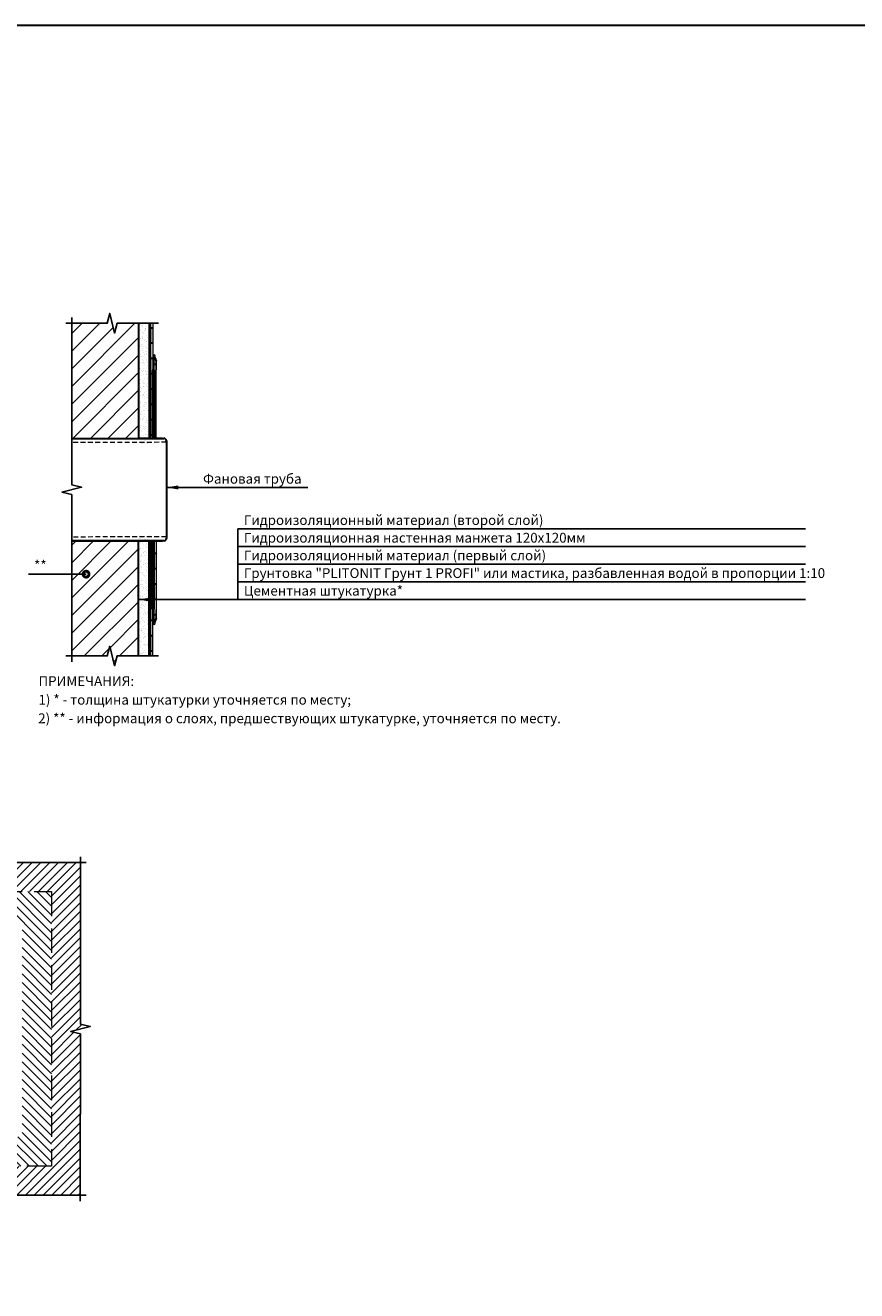
# Model space of a CAD drawing. Units: millimetres. Extents: x 57774 to 66133, y -26806 to -16121.
# Drawn here: x 59758 to 59970, y -19189 to -18866 of the extents above; entities that cross this region are included whole.
import ezdxf
from ezdxf.enums import TextEntityAlignment as Align

# ---------------------------------------------------------------- set-up
doc = ezdxf.new("R2010")
doc.units = ezdxf.units.MM
doc.set_wipeout_variables(frame=1)
doc.linetypes.add('HIDDEN', pattern=[0.375, 0.25, -0.125])
doc.layers.add('A-HATCH-WALL', color=7, linetype='Continuous')
for name, color, linetype, lineweight in [('Водопровод', 170, 'Continuous', 53), ('Гидроизоляция', 5, 'Continuous', 30), ('Штриховка', 250, 'Continuous', 15)]:
    doc.layers.add(name, color=color, linetype=linetype, lineweight=lineweight)
for name, color, linetype, lineweight, true_color in [('Герметизирующая лента', 7, 'Continuous', 30, 0x000000), ('Стяжка', 7, 'Continuous', 30, 0x000000), ('Штукатурка', 7, 'Continuous', 30, 0x000000)]:
    doc.layers.add(name, color=color, linetype=linetype, lineweight=lineweight, true_color=true_color)
doc.styles.add('ГОСТ 2.304', font='CS_Gost2304.shx')
pattern_1 = [(37.5, (58728.0669, -17610.0531), (-0.050001, 1.5294164), [0, -1.2065, 0, -1.349375, 0, -1.28984375]), (7.5, (58728.0669, -17610.053), (1.4047603, 2.2400784), [0, -0.650875, 0, -1.0874375, 0, -0.41671875]), (327.5, (58727.0906, -17610.0531), (2.4718512, 0.0044912), [0, -0.396875, 0, -1.42875, 0, -1.8653125]), (317.5, (58727.0906, -17610.053), (2.386114, 0.6966541), [0, -0.1984375, 0, -0.936625, 0, -1.0715625])]

msp = doc.modelspace()

# ---------------------------------------------------------------- hatches: boundary and pattern name
at = {"layer": 'A-HATCH-WALL', "lineweight": 0}
h = msp.add_hatch(dxfattribs=at)
h.set_pattern_fill('ANSI31', color=256)
h.set_pattern_definition([(45, (41674.6274, -39029.511), (-2.24506403, 2.24506403), [])])
h.paths.add_polyline_path([(59787.19, -18942.18), (59781.75, -18942.18), (59781.12, -18944.68), (59779.87, -18939.68), (59779.25, -18942.18), (59770.22, -18942.18), (59770.2, -18971.52), (59774.87, -18971.52), (59787.19, -18971.52)])
h.paths.add_polyline_path([(59787.19, -18997.62), (59774.87, -18997.62), (59770.19, -18997.62), (59770.17, -19026.97), (59779.25, -19026.97), (59779.87, -19024.47), (59781.12, -19029.47), (59781.75, -19026.97), (59787.19, -19026.97)])
at = {"layer": 'A-HATCH-WALL', "lineweight": 15}
h = msp.add_hatch(dxfattribs=at)
h.set_pattern_fill('ANSI31', color=6, scale=0.5)
h.set_pattern_definition([(45, (41574.8403, -39033.9674), (-1.122532015, 1.122532015), [])])
h.paths.add_polyline_path([(59731.26, -19079.59), (59730.63, -19082.09), (59729.38, -19077.09), (59728.76, -19079.59), (59687.62, -19079.57), (59687.6, -19120.71), (59690.1, -19121.33), (59685.09, -19122.58), (59687.59, -19123.21), (59687.57, -19164.35), (59728.76, -19164.37), (59729.38, -19161.87), (59730.63, -19166.87), (59731.26, -19164.37), (59772.35, -19164.39), (59772.38, -19123.25), (59769.88, -19122.62), (59774.88, -19121.38), (59772.38, -19120.75), (59772.4, -19079.61)])
h.paths.add_polyline_path([(59765.01, -19087), (59765.01, -19157), (59695.01, -19157), (59695.01, -19087)], flags=16)
h.paths.add_polyline_path([(59738.12, -19122, -1), (59721.9, -19122, -1)], flags=0)
h.paths.add_polyline_path([(59736.97, -19122, -1), (59723.04, -19122, -1)], flags=0)
h = msp.add_hatch(dxfattribs=at)
h.set_pattern_fill('ANSI31', color=6, scale=0.5, angle=90)
h.set_pattern_definition([(135, (41465.8247, -39033.9879), (-1.122532015, -1.122532015), [])])
h.paths.add_polyline_path([(59702.51, -19094.5), (59757.51, -19094.5), (59757.51, -19149.5), (59702.51, -19149.5)], flags=16)
h.paths.add_polyline_path([(59695.01, -19087), (59765.01, -19087), (59765.01, -19157), (59695.01, -19157)])
at = {"layer": 'Герметизирующая лента', "ltscale": 100}
h = msp.add_hatch(color=256, dxfattribs=at)
h.dxf.hatch_style = 1
h.paths.add_polyline_path([(59790.82, -18971.54), (59791.13, -18971.54), (59791.13, -18954.26), (59790.82, -18954.26)])
h.paths.add_polyline_path([(59791.13, -18972.52), (59790.82, -18972.52), (59790.82, -18972.52), (59791.13, -18972.52)])
h = msp.add_hatch(color=256, dxfattribs=at)
h.dxf.hatch_style = 1
h.paths.add_polyline_path([(59791.13, -18971.54), (59791.13, -18971.22), (59793.33, -18971.22), (59793.34, -18971.53)])
h = msp.add_hatch(color=256, dxfattribs=at)
h.dxf.hatch_style = 1
h.paths.add_polyline_path([(59791.13, -18997.62), (59790.82, -18997.62), (59790.82, -19014.89), (59791.13, -19014.89)])
h = msp.add_hatch(color=256, dxfattribs=at)
h.dxf.hatch_style = 1
h.paths.add_polyline_path([(59791.15, -18997.62), (59791.15, -18997.94), (59793.35, -18997.93), (59793.35, -18997.62)])
at = {"layer": 'Гидроизоляция', "lineweight": 0, "ltscale": 100}
h = msp.add_hatch(color=256, dxfattribs=at)
h.dxf.hatch_style = 1
h.paths.add_polyline_path([(59790.82, -18951.2), (59790.24, -18951.2), (59790.24, -18955.1), (59790.7, -18955.1), (59790.7, -18954.14), (59790.82, -18954.14)])
h.paths.add_polyline_path([(59790.82, -18943.39), (59790.24, -18943.39), (59790.24, -18947.29), (59790.82, -18947.29)])
h.paths.add_polyline_path([(59790.7, -18966.82), (59790.24, -18966.82), (59790.24, -18970.73), (59790.7, -18970.73)])
h.paths.add_polyline_path([(59790.7, -18959.01), (59790.24, -18959.01), (59790.24, -18962.92), (59790.7, -18962.92)])
h.paths.add_polyline_path([(59791.72, -18964.42), (59791.25, -18964.42), (59791.25, -18968.32), (59791.72, -18968.32)])
h.paths.add_polyline_path([(59791.72, -18956.61), (59791.25, -18956.61), (59791.25, -18960.51), (59791.72, -18960.51)])
h.paths.add_polyline_path([(59791.72, -18951.84, -0.032104), (59791.13, -18950.14), (59791.13, -18952.7), (59791.72, -18952.7)])
h = msp.add_hatch(color=256, dxfattribs=at)
h.dxf.hatch_style = 1
h.paths.add_polyline_path([(59790.82, -19017.95), (59790.24, -19017.95), (59790.24, -19014.04), (59790.7, -19014.04), (59790.7, -19015), (59790.82, -19015)])
h.paths.add_polyline_path([(59790.82, -19025.76), (59790.24, -19025.76), (59790.24, -19021.86), (59790.82, -19021.86)])
h.paths.add_polyline_path([(59790.7, -19002.33), (59790.24, -19002.33), (59790.24, -18998.42), (59790.7, -18998.42)])
h.paths.add_polyline_path([(59790.7, -19010.14), (59790.24, -19010.14), (59790.24, -19006.23), (59790.7, -19006.23)])
h.paths.add_polyline_path([(59791.72, -19004.73), (59791.25, -19004.73), (59791.25, -19000.82), (59791.72, -19000.82)])
h.paths.add_polyline_path([(59791.72, -19012.54), (59791.25, -19012.54), (59791.25, -19008.64), (59791.72, -19008.64)])
h.paths.add_polyline_path([(59791.72, -19017.31, 0.032104), (59791.13, -19019.01), (59791.13, -19016.45), (59791.72, -19016.45)])
at = {"layer": 'Штриховка'}
h = msp.add_hatch(dxfattribs=at)
h.set_pattern_fill('AR-SAND', color=256, scale=0.03125)
h.set_pattern_definition(pattern_1)
h.paths.add_polyline_path([(59787.19, -18942.18), (59789.92, -18942.18), (59789.92, -18973.01), (59787.19, -18973.01)])
h = msp.add_hatch(dxfattribs=at)
h.set_pattern_fill('AR-SAND', color=256, scale=0.03125)
h.set_pattern_definition(pattern_1)
h.paths.add_polyline_path([(59787.19, -19026.97), (59789.92, -19026.97), (59789.92, -18996.14), (59787.19, -18996.14)])

# ---------------------------------------------------------------- linework, layer by layer
at = {"linetype": 'Continuous', "ltscale": 0.5}
for p, q in [((59770.22, -18942.18), (59770.22, -18940.68)), ((59770.22, -18942.18), (59770.22, -18940.68)), ((59770.17, -18942.18), (59768.67, -18942.18)), ((59770.17, -18942.18), (59768.67, -18942.18)), ((59790.82, -18942.18), (59792.32, -18942.18)), ((59790.82, -18942.18), (59792.32, -18942.18)), ((59770.17, -19026.97), (59768.67, -19026.97)), ((59770.17, -19026.97), (59768.67, -19026.97)), ((59770.17, -19026.97), (59770.17, -19028.47)), ((59770.17, -19026.97), (59770.17, -19028.47)), ((59790.82, -19026.97), (59792.32, -19026.97)), ((59790.82, -19026.97), (59792.32, -19026.97)), ((59772.4, -19079.61), (59772.4, -19078.11)), ((59772.4, -19079.61), (59772.4, -19078.11)), ((59772.4, -19079.61), (59773.9, -19079.61)), ((59772.4, -19079.61), (59773.9, -19079.61)), ((59772.35, -19164.39), (59772.35, -19165.89)), ((59772.35, -19164.39), (59772.35, -19165.89)), ((59772.4, -19164.39), (59773.9, -19164.39)), ((59772.4, -19164.39), (59773.9, -19164.39))]:
    msp.add_line(p, q, dxfattribs=at)
at = {"color": 3, "lineweight": 30}
msp.add_lwpolyline([(59021.62, -18866.25), (59983.09, -18866.25), (59983.09, -19511.16), (59021.62, -19511.16)], close=True, dxfattribs=at)
at = {"linetype": 'Continuous', "ltscale": 0.5}
for points in [[(59790.82, -18942.18), (59781.75, -18942.18), (59781.12, -18944.68), (59779.87, -18939.68), (59779.25, -18942.18), (59770.17, -18942.18)], [(59770.17, -18942.18), (59779.25, -18942.18), (59779.87, -18939.68), (59781.12, -18944.68), (59781.75, -18942.18), (59790.82, -18942.18)], [(59770.17, -19026.97), (59770.19, -18985.82), (59767.69, -18985.2), (59772.69, -18983.95), (59770.19, -18983.32), (59770.22, -18942.18)], [(59770.22, -18942.18), (59770.19, -18983.32), (59772.69, -18983.95), (59767.69, -18985.2), (59770.19, -18985.82), (59770.17, -19026.97)], [(59790.82, -19026.97), (59781.75, -19026.97), (59781.12, -19029.47), (59779.87, -19024.47), (59779.25, -19026.97), (59770.17, -19026.97)], [(59770.17, -19026.97), (59779.25, -19026.97), (59779.87, -19024.47), (59781.12, -19029.47), (59781.75, -19026.97), (59790.82, -19026.97)], [(59772.4, -19079.61), (59731.26, -19079.59), (59730.63, -19082.09), (59729.38, -19077.09), (59728.76, -19079.59), (59687.62, -19079.57)], [(59687.62, -19079.57), (59728.76, -19079.59), (59729.38, -19077.09), (59730.63, -19082.09), (59731.26, -19079.59), (59772.4, -19079.61)], [(59772.35, -19164.39), (59772.38, -19123.25), (59769.88, -19122.62), (59774.88, -19121.38), (59772.38, -19120.75), (59772.4, -19079.61)], [(59772.4, -19079.61), (59772.38, -19120.75), (59774.88, -19121.38), (59769.88, -19122.62), (59772.38, -19123.25), (59772.35, -19164.39)], [(59772.4, -19164.39), (59731.26, -19164.37), (59730.63, -19166.87), (59729.38, -19161.87), (59728.76, -19164.37), (59687.62, -19164.35)], [(59687.62, -19164.35), (59728.76, -19164.37), (59729.38, -19161.87), (59730.63, -19166.87), (59731.26, -19164.37), (59772.4, -19164.39)]]:
    msp.add_lwpolyline(points, dxfattribs=at)
at = {"color": 6, "lineweight": 50}
for points in [[(59790.07, -18942.18), (59790.09, -18971.54)], [(59790.1, -18997.62), (59790.1, -19026.97)]]:
    msp.add_lwpolyline(points, dxfattribs=at)
at = {"color": 7, "linetype": 'HIDDEN', "lineweight": 0, "ltscale": 5}
for points in [[(59794.32, -18972.52), (59770.2, -18972.54)], [(59794.34, -18996.63), (59770.19, -18996.65)]]:
    msp.add_lwpolyline(points, dxfattribs=at)
at = {"lineweight": 25, "const_width": 1.5}
msp.add_lwpolyline([(59774.21, -19006.12, 1), (59773.46, -19006.12, 1)], format="xyb", close=True, dxfattribs=at)
at = {"color": 7, "linetype": 'HIDDEN', "lineweight": 15, "ltscale": 25}
msp.add_lwpolyline([(59695.01, -19087), (59765.01, -19087), (59765.01, -19157), (59695.01, -19157), (59695.01, -19087)], dxfattribs=at)
at = {"lineweight": 25}
for points in [[(59794.33, -18984.01), (59797.34, -18983.52), (59797.33, -18984.53)], [(59787.19, -19012.59), (59790.19, -19012.08), (59790.19, -19013.09)]]:
    msp.add_solid(points, dxfattribs=at)
at = {"layer": 'Водопровод', "lineweight": 20}
msp.add_line((59770.93, -18971.51), (59775.63, -18971.51), dxfattribs=at)
at = {"layer": 'Герметизирующая лента', "ltscale": 100}
for p, q in [((59790.82, -18971.54), (59790.82, -18954.26)), ((59790.82, -18954.26), (59791.13, -18954.26)), ((59791.13, -18954.26), (59791.13, -18971.54)), ((59790.82, -18997.62), (59790.82, -19014.89)), ((59791.13, -19014.89), (59791.13, -18997.62)), ((59790.82, -19014.89), (59791.13, -19014.89))]:
    msp.add_line(p, q, dxfattribs=at)
at = {"layer": 'Гидроизоляция', "lineweight": 0}
for p, q in [((59790.24, -18942.18), (59790.24, -18971.54)), ((59790.82, -18942.18), (59790.82, -18954.14)), ((59790.82, -18942.18), (59790.82, -18954.14)), ((59791.13, -18950.14), (59791.13, -18954.14)), ((59791.13, -18954.14), (59791.13, -18951.14)), ((59791.72, -18951.84), (59791.72, -18954.05)), ((59790.7, -18954.14), (59790.7, -18971.54)), ((59791.25, -18954.14), (59791.13, -18954.14)), ((59790.24, -19026.97), (59790.24, -18997.62)), ((59790.7, -19015), (59790.7, -18997.62)), ((59790.82, -19026.97), (59790.82, -19015)), ((59790.82, -19026.97), (59790.82, -19015)), ((59791.13, -19015), (59791.13, -19018.01)), ((59791.13, -19019.01), (59791.13, -19015)), ((59791.25, -19015), (59791.13, -19015)), ((59791.72, -19017.31), (59791.72, -19015.1))]:
    msp.add_line(p, q, dxfattribs=at)
at = {"layer": 'Гидроизоляция'}
for p, q in [((59790.82, -18943.39), (59790.24, -18943.39)), ((59790.82, -18947.29), (59790.24, -18947.29)), ((59790.82, -18951.2), (59790.24, -18951.2)), ((59791.72, -18952.7), (59791.13, -18952.7)), ((59790.7, -18955.1), (59790.24, -18955.1)), ((59791.72, -18956.61), (59791.25, -18956.61)), ((59790.7, -18959.01), (59790.24, -18959.01)), ((59790.7, -18962.92), (59790.24, -18962.92)), ((59791.72, -18960.51), (59791.25, -18960.51)), ((59791.72, -18964.42), (59791.25, -18964.42)), ((59790.7, -18966.82), (59790.24, -18966.82)), ((59791.72, -18968.32), (59791.25, -18968.32)), ((59790.7, -18970.73), (59790.24, -18970.73)), ((59790.7, -18998.42), (59790.24, -18998.42)), ((59791.72, -19000.82), (59791.25, -19000.82)), ((59790.7, -19002.33), (59790.24, -19002.33)), ((59791.72, -19004.73), (59791.25, -19004.73)), ((59790.7, -19006.23), (59790.24, -19006.23)), ((59790.7, -19010.14), (59790.24, -19010.14)), ((59791.72, -19008.64), (59791.25, -19008.64)), ((59790.7, -19014.04), (59790.24, -19014.04)), ((59791.72, -19012.54), (59791.25, -19012.54)), ((59790.82, -19017.95), (59790.24, -19017.95)), ((59791.72, -19016.45), (59791.13, -19016.45)), ((59790.82, -19021.86), (59790.24, -19021.86)), ((59790.82, -19025.76), (59790.24, -19025.76))]:
    msp.add_line(p, q, dxfattribs=at)
at = {"layer": 'Гидроизоляция', "ltscale": 100}
for p, q in [((59790.7, -18954.14), (59790.82, -18954.14)), ((59790.7, -19015), (59790.82, -19015))]:
    msp.add_line(p, q, dxfattribs=at)
at = {"layer": 'Гидроизоляция', "lineweight": 0}
for points in [[(59791.72, -18971.54), (59791.72, -18951.84)], [(59791.25, -18954.14), (59791.25, -18971.54)], [(59792.03, -18971.54), (59791.6, -18971.54)], [(59791.25, -19015), (59791.25, -18997.62)], [(59792.02, -18997.62), (59791.59, -18997.62)], [(59791.72, -18997.62), (59791.72, -19017.31)]]:
    msp.add_lwpolyline(points, dxfattribs=at)
at = {"layer": 'Гидроизоляция'}
for centre, start, end in [((59804.63, -18946.43), 195.3716, 202.7268), ((59804.63, -19022.72), 157.2732, 164.6284)]:
    msp.add_arc(centre, 13.99, start, end, dxfattribs=at)
at = {"layer": 'Стяжка', "ltscale": 100}
for p, q in [((59770.2, -18971.55), (59793.64, -18971.54)), ((59794.32, -18972.16), (59794.34, -18997)), ((59793.66, -18997.62), (59770.19, -18997.63))]:
    msp.add_line(p, q, dxfattribs=at)
for points in [[(59784.12, -18971.54), (59790.23, -18971.54)], [(59784.12, -18971.54), (59790.23, -18971.54)], [(59784.14, -18997.62), (59790.25, -18997.62)]]:
    msp.add_lwpolyline(points, dxfattribs=at)
for centre, start, end in [((59793.63, -18972.23), 6.103, 90.6985), ((59793.65, -18996.93), 269.3681, 353.9635)]:
    msp.add_arc(centre, 0.692, start, end, dxfattribs=at)
at = {"layer": 'Штукатурка'}
for p, q in [((59787.19, -18942.18), (59787.19, -18971.52)), ((59787.19, -19026.97), (59787.19, -18997.62))]:
    msp.add_line(p, q, dxfattribs=at)
at = {"layer": 'Штукатурка', "ltscale": 100}
for points in [[(59789.92, -18942.18), (59789.92, -18971.52), (59787.19, -18971.52)], [(59770.17, -18971.52), (59774.87, -18971.52), (59787.19, -18971.52)], [(59770.17, -18997.62), (59774.87, -18997.62), (59787.19, -18997.62)], [(59789.92, -19026.97), (59789.92, -18997.62), (59787.19, -18997.62)]]:
    msp.add_lwpolyline(points, dxfattribs=at)

# ---------------------------------------------------------------- texts
at = {"color": 7, "linetype": 'Continuous', "lineweight": 15, "ltscale": 0.5, "style": 'ГОСТ 2.304'}
for s, p in [('ПРИМЕЧАНИЯ:', (59761.7, -19034.61)), ('1) * - толщина штукатурки уточняется по месту;', (59761.7, -19039.37)), ('2) ** - информация о слоях, предшествующих штукатурке, уточняется по месту.', (59761.63, -19044.1))]:
    msp.add_text(s, height=2.5, dxfattribs=at).set_placement(p)

# ---------------------------------------------------------------- next in the draw order: wipeouts: each hides what was drawn before it
at = {"color": 7, "lineweight": 25, "true_color": 0xffffff}
for points in [[(59803.09, -18983.56), (59829.34, -18983.56), (59829.34, -18980.06), (59803.09, -18980.06)], [(59813.57, -18994.09), (59886.64, -18994.09), (59886.64, -18990.59), (59813.57, -18990.59)], [(59760.17, -19005.62), (59764.17, -19005.62), (59764.17, -19002.12), (59760.17, -19002.12)], [(59813.57, -19012.09), (59856.14, -19012.09), (59856.14, -19008.59), (59813.57, -19008.59)]]:
    msp.add_wipeout(points, dxfattribs=at)

# ---------------------------------------------------------------- next in the draw order: linework, layer by layer
at = {"lineweight": 25}
for p, q in [((59794.33, -18984.01), (59802.09, -18984.06)), ((59802.09, -18984.06), (59830.34, -18984.06)), ((59765.17, -19006.12), (59759.17, -19006.12)), ((59773.83, -19006.12), (59765.17, -19006.12)), ((59812.57, -19008.09), (59957.32, -19008.09)), ((59787.19, -19012.59), (59812.57, -19012.59)), ((59812.57, -19012.59), (59957.32, -19012.59))]:
    msp.add_line(p, q, dxfattribs=at)

# ---------------------------------------------------------------- next in the draw order: texts
at = {"lineweight": 25, "style": 'ГОСТ 2.304'}
for s, p in [('Фановая труба', (59816.22, -18983.06)), ('**', (59762.17, -19005.12))]:
    msp.add_text(s, height=2.5, dxfattribs=at).set_placement(p, align=Align.CENTER)
for s, p in [('Гидроизоляционный материал (второй слой)', (59814.07, -18993.59)), ('Цементная штукатурка*', (59814.07, -19011.59))]:
    msp.add_text(s, height=2.5, dxfattribs=at).set_placement(p)

# ---------------------------------------------------------------- next in the draw order: wipeouts: each hides what was drawn before it
at = {"color": 7, "lineweight": 25, "true_color": 0xffffff}
msp.add_wipeout([(59813.57, -18998.59), (59898.45, -18998.59), (59898.45, -18995.09), (59813.57, -18995.09)], dxfattribs=at)

# ---------------------------------------------------------------- next in the draw order: linework, layer by layer
at = {"lineweight": 25}
msp.add_line((59812.57, -18994.59), (59957.32, -18994.59), dxfattribs=at)

# ---------------------------------------------------------------- next in the draw order: texts
at = {"lineweight": 25, "style": 'ГОСТ 2.304'}
msp.add_text('Гидроизоляционная настенная манжета 120х120мм', height=2.5, dxfattribs=at).set_placement((59814.07, -18998.09))

# ---------------------------------------------------------------- next in the draw order: wipeouts: each hides what was drawn before it
at = {"color": 7, "lineweight": 25, "true_color": 0xffffff}
msp.add_wipeout([(59813.57, -19003.09), (59886.39, -19003.09), (59886.39, -18999.59), (59813.57, -18999.59)], dxfattribs=at)

# ---------------------------------------------------------------- next in the draw order: linework, layer by layer
at = {"lineweight": 25}
for p, q in [((59812.57, -18994.59), (59812.57, -19012.59)), ((59812.57, -18999.09), (59957.32, -18999.09)), ((59812.57, -19003.59), (59957.32, -19003.59))]:
    msp.add_line(p, q, dxfattribs=at)

# ---------------------------------------------------------------- next in the draw order: texts
at = {"lineweight": 25, "style": 'ГОСТ 2.304'}
for s, p in [('Гидроизоляционный материал (первый слой)', (59814.07, -19002.59)), ('Грунтовка "PLITONIT Грунт 1 PROFI" или мастика, разбавленная водой в пропорции 1:10', (59814.07, -19007.09))]:
    msp.add_text(s, height=2.5, dxfattribs=at).set_placement(p)

doc.saveas('drawing.dxf')
